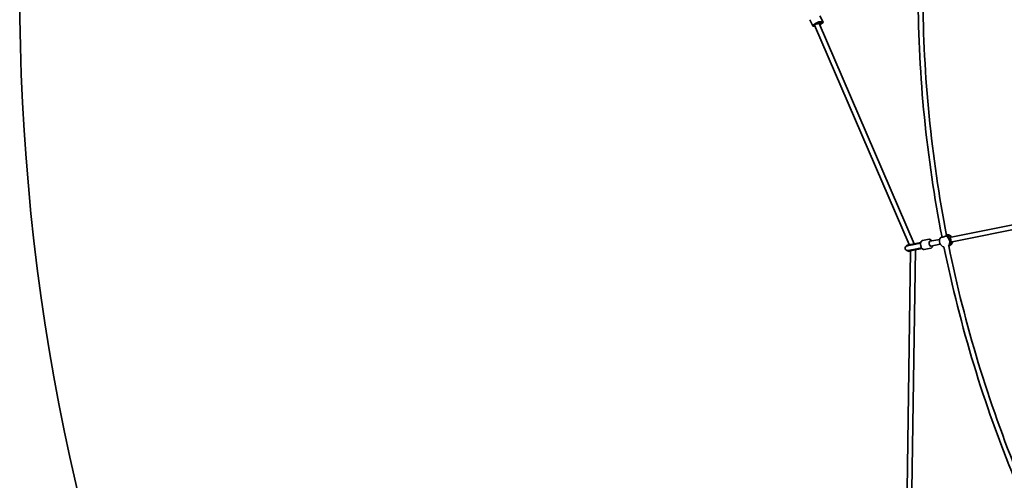
# Model space of a CAD drawing. Units: millimetres. Extents: x -7867 to 6584, y 1639 to 17337.
# Drawn here: x -7867 to -4613, y 7243 to 8766 of the extents above; entities that cross this region are included whole.
import ezdxf

# ---------------------------------------------------------------- set-up
doc = ezdxf.new("R2010")
doc.units = ezdxf.units.MM
doc.layers.add('Widoczne (ISO)', color=7, linetype='Continuous', lineweight=35)

msp = doc.modelspace()

# ---------------------------------------------------------------- linework, layer by layer
at = {"layer": 'Widoczne (ISO)'}
for p, q in [((-5256.39, 8765.98), (-5246, 8745.19)), ((-5225.02, 8753.27), (-5238.86, 8750.52)), ((-5226.65, 8755.93), (-5218.65, 8755.93)), ((-5225.87, 8755.25), (-5226.21, 8755.93)), ((-4911.25, 8025.61), (-5225.02, 8753.27)), ((-5222.45, 8778.95), (-5212.06, 8758.16)), ((-5214.15, 8758.93), (-5222.15, 8758.93)), ((-5218.19, 8755.9), (-5217.87, 8755.25)), ((-5243.9, 8744.43), (-5238.6, 8744.43)), ((-5240.19, 8748.11), (-5240.5, 8748.74)), ((-4927.28, 8022.42), (-5240.2, 8748.13)), ((-4541.48, 8096.61), (-4788.85, 8047.4)), ((-4539.22, 8080.74), (-4785.72, 8031.71)), ((-4884.17, 8035.58), (-4862.08, 8039.97)), ((-4826.74, 8039.87), (-4859.02, 8033.45)), ((-4935.34, 8020.81), (-4917.2, 8024.42)), ((-4935.34, 8020.81), (-4934.95, 8018.85)), ((-4934.95, 8018.85), (-4916.81, 8022.46)), ((-4916.58, 8022), (-4934.95, 8018.34)), ((-4931.83, 8002.65), (-4913.46, 8006.3)), ((-4931.63, 8002.18), (-4913.5, 8005.79)), ((-4931.24, 8000.22), (-4913.11, 8003.83)), ((-4918.6, 7210.53), (-4907.16, 8005.01)), ((-4889.34, 8029.96), (-4917.2, 8024.42)), ((-4889.83, 8027.83), (-4916.81, 8022.46)), ((-4889.91, 8027.3), (-4916.58, 8022)), ((-4886.52, 8011.15), (-4913.5, 8005.79)), ((-4886.79, 8011.61), (-4913.46, 8006.3)), ((-4913.11, 8003.83), (-4885.24, 8009.37)), ((-4878.31, 8006.16), (-4856.23, 8010.55)), ((-4825.05, 8023.89), (-4855.9, 8017.75)), ((-4796.94, 8018.02), (-4793.03, 8019.83)), ((-4934.56, 7211.61), (-4923.18, 8001.82)), ((-4931.63, 8002.18), (-4931.24, 8000.22))]:
    msp.add_line(p, q, dxfattribs=at)
msp.add_circle((-641.22, 8864.26), 7225.52, dxfattribs=at)
for centre, radius, start, end in [((-641.22, 8864.26), 4257, 180.25973, 191.06782), ((-641.22, 8864.26), 4241, 180.25338, 191.03298), ((-4808.19, 8033.75), 19.53, 141.90271, 256.40748), ((-4803.12, 8036.1), 19.53, 36.4109, 87.84999), ((-4933.39, 8010.5), 8, 101.25, 281.25), ((-4933.29, 8010.52), 8.5, 81.50008, 101.25), ((-641.22, 8864.26), 4257, 191.50973, 202.31782), ((-641.22, 8864.26), 4241, 191.50338, 202.28298), ((-4803.12, 8036.1), 19.53, 321.90271, 348.04944), ((-4933.29, 8010.52), 8.5, 281.25, 300.99992)]:
    msp.add_arc(centre, radius, start, end, dxfattribs=at)
for centre, major_axis, ratio, start_param, end_param in [((-5233.03, 8751.68), (-12.97, -6.48), 0.25, 3.6052403, 6.7468329), ((-5233.03, 8751.68), (-7.6, -3.8), 0.25, 3.6052403, 6.6137449), ((-5233.03, 8751.68), (7.16, 3.58), 0.25, 5.4522805, 8.5938875), ((-5225.03, 8751.68), (7.16, 3.58), 0.25, 4.778667, 8.0169014), ((-5225.03, 8751.68), (7.6, 3.8), 0.25, 4.7739365, 6.7468329), ((-5225.03, 8751.68), (12.97, 6.48), 0.25, 4.7425852, 6.7468329), ((-4810.29, 8032.77), (-7.99, 17.24), 0.8597333, 0.2144458, 0.413295), ((-4810.29, 8032.77), (7.99, -17.24), 0.8597333, 0.2841487, 2.5162093), ((-4801.02, 8037.07), (-7.99, 17.24), 0.8597333, 4.930883, 5.9908854), ((-4805.65, 8034.92), (-7.99, 17.24), 0.8597333, 4.5080445, 5.6849965), ((-4805.65, 8034.92), (7.99, -17.24), 0.8597333, 1.3664518, 2.5434039), ((-4805.65, 8034.92), (7.99, -17.24), 0.8597333, 0.0492746, 1.3642033), ((-4805.65, 8034.92), (7.99, -17.24), 0.8597333, 0.0492746, 1.3642033), ((-4883.93, 8020.34), (-14.63, -2.91), 0.5696523, 5.0170684, 5.0570902), ((-4883.93, 8020.34), (-14.63, -2.91), 0.5696523, 1.2260951, 1.2661169), ((-4857.46, 8025.6), (1.56, -7.85), 0.5, 3.1415927, 6.2831853), ((-4857.46, 8025.6), (-1.56, 7.85), 0.5, 0, 3.1415927), ((-4801.02, 8037.07), (7.99, -17.24), 0.8597333, 0, 0.9131862)]:
    msp.add_ellipse(centre, major_axis=major_axis, ratio=ratio, start_param=start_param, end_param=end_param, dxfattribs=at)
for points, knots in [([(-4853.6, 8034.52), (-4853.67, 8034.64), (-4853.74, 8034.76), (-4854.57, 8036.12), (-4855.43, 8037.19), (-4857.33, 8038.9), (-4858.38, 8039.55), (-4860.36, 8040.09), (-4861.24, 8040.14), (-4862.08, 8039.97)], [6.88421583, 6.88421583, 6.88421583, 6.88421583, 6.91714931, 6.91714931, 7.26437838, 7.26437838, 7.60846979, 7.60846979, 7.85398163, 7.85398163, 7.85398163, 7.85398163]), ([(-4808.09, 8050.77), (-4808.32, 8050.63), (-4808.58, 8050.48), (-4809.62, 8049.91), (-4810.53, 8049.48), (-4812.34, 8048.73), (-4813.36, 8048.36), (-4815.38, 8047.73), (-4816.37, 8047.48), (-4818.08, 8047.14), (-4818.9, 8047.03), (-4820.23, 8046.99), (-4820.73, 8047.06), (-4821.33, 8047.33), (-4821.47, 8047.55), (-4821.38, 8047.94), (-4821.32, 8048.04), (-4821.25, 8048.15)], [2.6201673, 2.6201673, 2.6201673, 2.6201673, 2.7273149, 2.7273149, 3.0320869, 3.0320869, 3.3332965, 3.3332965, 3.6345062, 3.6345062, 3.9357159, 3.9357159, 4.2369256, 4.2369256, 4.5416976, 4.5416976, 4.6488452, 4.6488452, 4.6488452, 4.6488452]), ([(-4821.25, 8048.15), (-4821.07, 8048.19), (-4820.81, 8048.29), (-4820.51, 8048.43), (-4820.21, 8048.57), (-4819.85, 8048.76), (-4819.43, 8049)], [-0.19680602, -0.19680602, -0.19680602, -0.19680602, 0, 0, 0, 0.19230688, 0.19230688, 0.19230688, 0.19230688]), ([(-4884.17, 8035.58), (-4884.97, 8035.42), (-4885.73, 8035.07), (-4887.13, 8034.02), (-4887.75, 8033.29), (-4888.87, 8031.43), (-4889.31, 8030.24), (-4889.94, 8027.56), (-4890.09, 8026.06), (-4890.11, 8022.97), (-4889.97, 8021.39), (-4889.42, 8018.26), (-4889.01, 8016.73), (-4887.96, 8013.83), (-4887.32, 8012.46), (-4885.82, 8010.02), (-4884.97, 8008.94), (-4883.07, 8007.23), (-4882.01, 8006.58), (-4880.03, 8006.04), (-4879.16, 8005.99), (-4878.31, 8006.16)], [1.5707963, 1.5707963, 1.5707963, 1.5707963, 1.8053838, 1.8053838, 2.0732834, 2.0732834, 2.406642, 2.406642, 2.7560355, 2.7560355, 3.0975626, 3.0975626, 3.4355416, 3.4355416, 3.7755567, 3.7755567, 4.1227857, 4.1227857, 4.4668771, 4.4668771, 4.712389, 4.712389, 4.712389, 4.712389]), ([(-4856.23, 8010.55), (-4855.42, 8010.71), (-4854.66, 8011.07), (-4853.26, 8012.11), (-4852.65, 8012.84), (-4851.53, 8014.7), (-4851.08, 8015.89), (-4850.65, 8017.73), (-4850.56, 8018.27), (-4850.48, 8018.83)], [4.71238898, 4.71238898, 4.71238898, 4.71238898, 4.94697647, 4.94697647, 5.21487604, 5.21487604, 5.54823467, 5.54823467, 5.68215478, 5.68215478, 5.68215478, 5.68215478]), ([(-4812.6, 8014.77), (-4812.65, 8014.76), (-4812.68, 8014.76), (-4812.84, 8014.76), (-4812.8, 8014.79), (-4812.62, 8014.84)], [0.24420595, 0.24420595, 0.24420595, 0.24420595, 0.30477197, 0.30477197, 0.57400549, 0.57400549, 0.57400549, 0.57400549])]:
    msp.add_open_spline(points, degree=3, knots=knots, dxfattribs=at)
msp.add_open_spline([(-4807.51, 8050.92), (-4807.68, 8050.86), (-4807.88, 8050.82), (-4808.09, 8050.77)], degree=3, dxfattribs=at)

doc.saveas('drawing.dxf')
